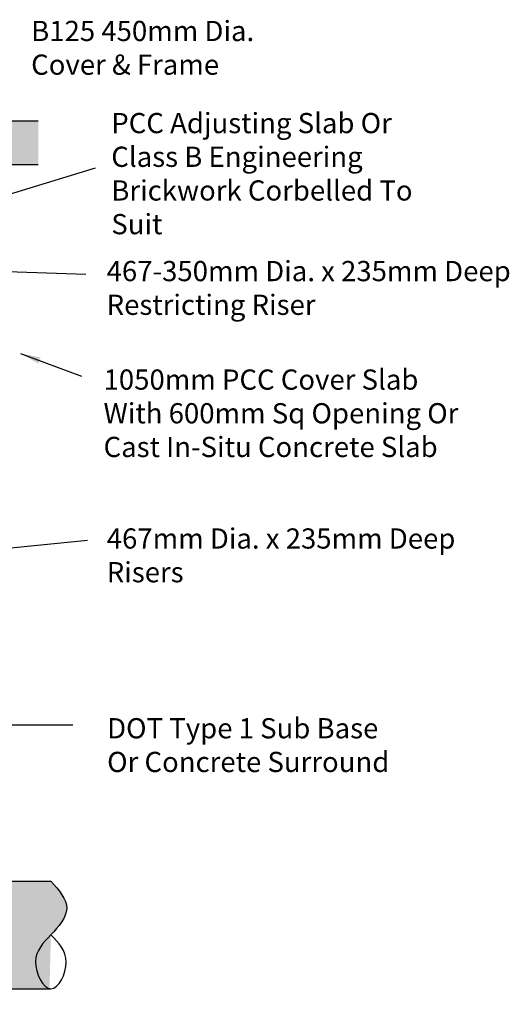
# Model space of a CAD drawing. Units: millimetres. Extents: x -30525 to -5330, y -30633 to -4392.
# Drawn here: x -26155 to -25428, y -20651 to -19189 of the extents above; entities that cross this region are included whole.
import ezdxf

# ---------------------------------------------------------------- set-up
doc = ezdxf.new("R2010")
doc.units = ezdxf.units.MM
doc.layers.add('025', color=1, linetype='Continuous')
doc.styles.get("Standard").update_dxf_attribs({"font": 'arial.ttf'})
doc.dimstyles.new('ISO-25', dxfattribs={"dimtxt": 5, "dimasz": 5, "dimexe": 2, "dimexo": 2, "dimgap": 2, "dimtad": 1, "dimdec": 0, "dimtxsty": 'Standard', "dimcen": 0, "dimclrd": 1, "dimclre": 1, "dimclrt": 7, "dimadec": 0, "dimazin": 0, "dimtfac": 1, "dimtdec": 0, "dimtmove": 0, "dimatfit": 3, "dimfxl": 1, "dimarcsym": 0})

msp = doc.modelspace()

# ---------------------------------------------------------------- hatches: boundary and pattern name
h = msp.add_hatch(color=23)
h.dxf.hatch_style = 1
h.paths.add_polyline_path([(-26161.34785905579, -19339.22880751273), (-26127.60048163752, -19339.22880751273), (-26127.60048163752, -19404.22880751273), (-26161.34785905579, -19404.22880751273)])
h.paths.add_polyline_path([(-26261.34785905579, -19339.22880751273), (-26161.34785905579, -19339.22880751273), (-26161.34785905579, -19404.22880751273), (-26261.34785905579, -19404.22880751273)])
h.paths.add_polyline_path([(-26361.34785905579, -19339.22880751273), (-26261.34785905579, -19339.22880751273), (-26261.34785905579, -19404.22880751273), (-26361.34785905579, -19404.22880751273)])
h = msp.add_hatch(color=256)
h.dxf.hatch_style = 1
h.set_gradient(color1=(255, 127, 0), color2=(255, 223, 127), rotation=90.00000000000003, tint=1, name='CYLINDER')
edge = h.paths.add_edge_path()
edge.add_line((-26368.65209103603, -20468.0134994926), (-26108.8590595476, -20468.0134994926))
edge.add_spline(control_points=[(-26108.85905954754, -20468.0134994926), (-26097.00286318612, -20481.46483515954), (-26073.57953923556, -20508.03954624647), (-26109.0400360616, -20549.48732646398), (-26143.00123277161, -20581.59819454007), (-26109.14734365791, -20650.97702422919), (-26074.62482999166, -20582.56094895437), (-26097.37684983289, -20559.60076361318), (-26108.85905954754, -20548.0134994926)], knot_values=[0, 0, 0, 0, 46.95443214233861, 92.76405699261883, 138.3861788966945, 184.8597343887535, 230.4763612966638, 276.9527145583214, 276.9527145583214, 276.9527145583214, 276.9527145583214], degree=3, periodic=0)
edge.add_line((-26110.88374731771, -20628.0134994926), (-26368.65209103603, -20628.0134994926))
edge.add_line((-26368.65209103603, -20628.0134994926), (-26368.65209103603, -20468.0134994926))
h = msp.add_hatch(color=30)
h.dxf.hatch_style = 1
edge = h.paths.add_edge_path()
edge.add_spline(control_points=[(-26131.61504162545, -20589.89423809148), (-26132.05201557488, -20576.58680176066), (-26125.60466600244, -20566.47604681324), (-26117.43336329085, -20557.16579592234)], knot_values=[11.93581818074267, 11.93581818079286, 11.93581818079286, 11.93581818079286, 47.66372819997683, 47.66372819997683, 47.66372819997683, 47.66372819997683], degree=3, periodic=0)
edge.add_spline(control_points=[(-26117.43336329085, -20557.16579592234), (-26114.71193713514, -20554.12902674527), (-26111.79293931782, -20551.12097251421), (-26108.85905954754, -20548.0134994926)], knot_values=[92.76405699261805, 92.76405699261805, 92.76405699261805, 92.76405699261805, 104.4414876825388, 104.4414876825395, 104.4414876825395, 104.4414876825395], degree=3, periodic=0)
edge.add_spline(control_points=[(-26108.85905954754, -20548.0134994926), (-26097.59844026098, -20559.37714578345), (-26086.33782097447, -20570.74079207418), (-26086.05462813401, -20587.51193333924)], knot_values=[231.3732892636664, 231.3732892636664, 231.3732892636664, 231.3732892636664, 276.9527145583213, 276.9527145583213, 276.9527145583213, 276.9527145583213], degree=3, periodic=0)
edge.add_spline(control_points=[(-26086.05462813395, -20587.51193333924), (-26085.99483531475, -20593.63669805968), (-26087.38290897518, -20600.50783168018), (-26089.71335810481, -20606.8268373445)], knot_values=[122.1061794731343, 122.1061794736334, 122.1061794736334, 122.1061794736334, 138.5389991448267, 138.5389991448267, 138.5389991448267, 138.5389991448267], degree=3, periodic=0)
edge.add_spline(control_points=[(-26089.71335810481, -20606.8268373445), (-26093.99529401708, -20618.3119934061), (-26101.44330981612, -20628.02505514998), (-26108.85905954713, -20628.0134994926)], knot_values=[184.8597343887535, 184.8597343887535, 184.8597343887535, 184.8597343887535, 214.8222584548791, 214.8222584548791, 214.8222584548791, 214.8222584554765], degree=3, periodic=0)
edge.add_spline(control_points=[(-26108.85905954725, -20628.0134994926), (-26111.96816590533, -20627.9818778701), (-26115.087738765, -20626.2564064422), (-26117.97744607873, -20623.42431602668)], knot_values=[79.55667574269653, 79.55667574269653, 79.55667574269653, 79.55667574329792, 92.05869199259949, 92.05869199259949, 92.05869199259949, 92.05869199259949], degree=3, periodic=0)
edge.add_spline(control_points=[(-26117.97744607873, -20623.42431602668), (-26125.22816393711, -20616.23555476061), (-26130.99146330985, -20601.89925330289), (-26131.61504162551, -20589.89423809148)], knot_values=[140.5056678510203, 140.5056678510203, 140.5056678510203, 140.5056678510203, 172.2474493807998, 172.2474493807998, 172.2474493807998, 172.2474493807998], degree=3, periodic=0)

# ---------------------------------------------------------------- linework, layer by layer
for p, q in [((-27251.31758572027, -19339.22880751273), (-26127.60048163752, -19339.22880751273)), ((-26431.34785905585, -19404.22880751273), (-26127.60048163752, -19404.22880751273)), ((-26368.65209103603, -20468.0134994926), (-26108.85905954754, -20468.0134994926)), ((-26368.65209103603, -20628.0134994926), (-26108.85905954754, -20628.0134994926))]:
    msp.add_line(p, q)
msp.add_spline([(-26108.85905954754, -20468.0134994926), (-26085.38184347638, -20508.67723054817), (-26108.85905954754, -20548.0134994926), (-26131.67012049962, -20587.5234160361), (-26108.85905954754, -20628.0134994926), (-26086.05074609362, -20588.50834175543), (-26108.85905954754, -20548.0134994926)], degree=3)

# ---------------------------------------------------------------- texts
at = {"char_height": 30, "attachment_point": 1}
for s, width, heights, insert in [('B125 450mm Dia.             Cover & Frame', 472.2022309073393, [0], (-26138.16604251903, -19190.92529480095)), ('PCC Adjusting Slab Or Class B Engineering Brickwork Corbelled To Suit', 517.4885479033139, [0], (-26019.18971294275, -19327.70120194925)), ('467-350mm Dia. x 235mm Deep Restricting Riser', 626.8351000250334, [0], (-26026.12038133779, -19547.427796109)), ('\\pxql;1050mm PCC Cover Slab With 600mm Sq Opening Or Cast In-Situ Concrete Slab', 545.9292822047721, [0], (-26030.65992970689, -19708.49649635236)), ('467mm Dia. x 235mm Deep Risers', 610.5980365903017, [0], (-26025.94916980976, -19944.42994179417)), ('DOT Type 1 Sub Base Or Concrete Surround ', 452.0158296419143, [164.8435162957663], (-26025.34706494057, -20226.14548775752))]:
    msp.add_mtext_dynamic_manual_height_columns(s, width=width, gutter_width=12.5, heights=heights, dxfattribs=dict(at, insert=insert))

# ---------------------------------------------------------------- leaders
at = {"color": 1}
for points in [[(-26459.43397493695, -19554.27762795887), (-26056.89006020733, -19566.8746675211)], [(-26153.99850093272, -19684.73938891651), (-26063.63210209249, -19718.2776603188)], [(-26478.2219815217, -20003.12769941552), (-26054.71952186138, -19962.11674003534)], [(-26322.29183338629, -20236.30043805583), (-26076.05329672049, -20236.30043805583)]]:
    msp.add_leader(points, dimstyle='ISO-25', override={"dimtxt": 3.5, "dimasz": 30, "dimexe": 1, "dimexo": 1, "dimtad": 0, "dimtih": 1, "dimtoh": 1, "dimdec": 1, "dimlfac": 5, "dimzin": 1, "dimclrd": 0, "dimadec": 1, "dimtdec": 1, "dimtzin": 1, "dimlwd": 30}, dxfattribs=at)
at = {"layer": '025'}
msp.add_leader([(-26306.34785905579, -19489.22880751273), (-26042.82721546345, -19409.36831191229)], dimstyle='ISO-25', override={"dimtxt": 3.5, "dimasz": 30, "dimexe": 1, "dimexo": 1, "dimtad": 0, "dimtih": 1, "dimtoh": 1, "dimdec": 1, "dimlfac": 5, "dimzin": 1, "dimclrd": 0, "dimadec": 1, "dimtdec": 1, "dimtzin": 1, "dimlwd": 30}, dxfattribs=at)

doc.saveas('drawing.dxf')
